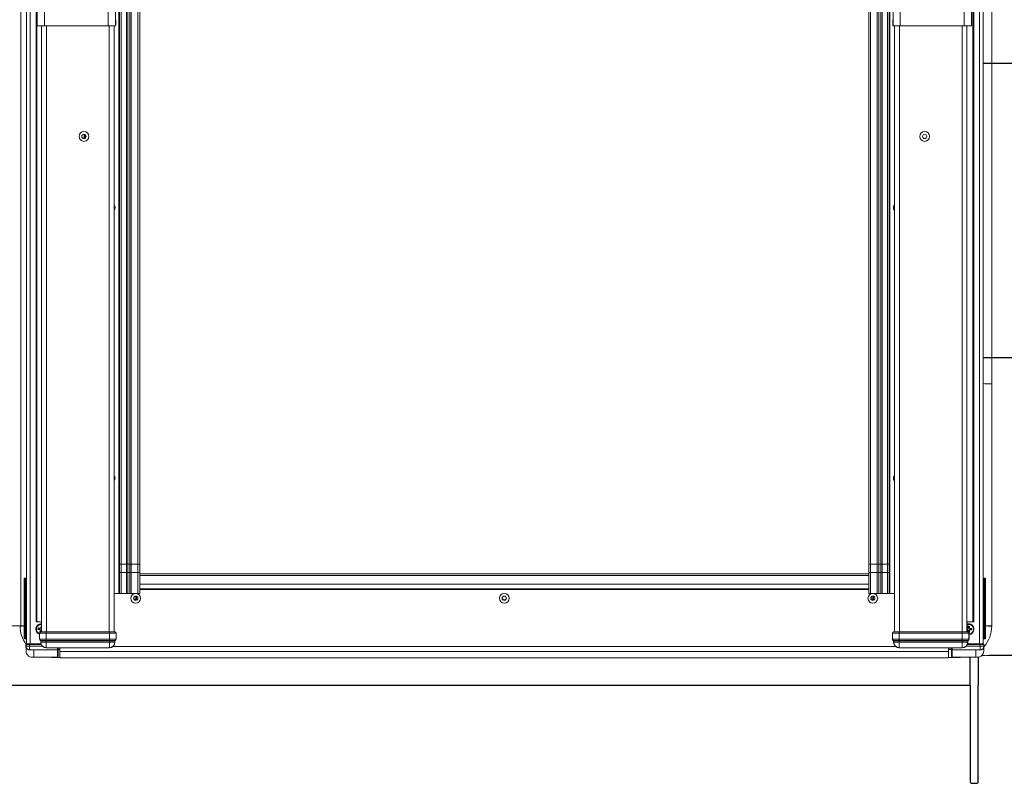
# Model space of a CAD drawing. Units: millimetres. Extents: x -23272466 to 44913, y -22484634 to 188.
# Drawn here: x -23271714 to -23271389, y -22482836 to -22482584 of the extents above; entities that cross this region are included whole.
import ezdxf

# ---------------------------------------------------------------- set-up
doc = ezdxf.new("R2010")
doc.units = ezdxf.units.MM
doc.linetypes.add('HIDDEN', pattern=[0.375, 0.25, -0.125])
doc.layers.get('0').update_dxf_attribs({"lineweight": 20})
doc.layers.add('KEYLITE INDICATIVE VIEW FLASHING OUTLINE', color=7, linetype='Continuous')
doc.layers.add('KEYLITE INDICATIVE VIEW HIDDEN FLASHING', color=254, linetype='HIDDEN', lineweight=15)

msp = doc.modelspace()

# ---------------------------------------------------------------- linework, layer by layer
at = {"linetype": 'Continuous', "lineweight": 20}
for p, q in [((-23271399.049, -22482782.575), (-23271399.049, -22482446.575)), ((-23271711.529, -22482453.058), (-23271711.529, -22482789.775)), ((-23271710.329, -22482455.575), (-23271710.329, -22482789.775)), ((-23271708.409, -22482455.887), (-23271708.409, -22482782.575)), ((-23271399.318, -22482455.809), (-23271399.318, -22482782.575)), ((-23271397.129, -22482455.575), (-23271397.129, -22482789.775)), ((-23271713.409, -22482458.514), (-23271713.409, -22482783.9)), ((-23271708.141, -22482782.575), (-23271708.141, -22482456.68)), ((-23271708.073, -22482585.975), (-23271708.073, -22482456.802)), ((-23271705.673, -22482585.975), (-23271705.673, -22482457.975)), ((-23271684.586, -22482585.975), (-23271684.586, -22482457.975)), ((-23271682.186, -22482585.975), (-23271682.186, -22482457.975)), ((-23271681.129, -22482457.975), (-23271681.129, -22482773.174)), ((-23271680.929, -22482457.975), (-23271680.929, -22482763.574)), ((-23271680.329, -22482457.975), (-23271680.329, -22482763.574)), ((-23271678.609, -22482457.975), (-23271678.609, -22482763.574)), ((-23271678.129, -22482457.975), (-23271678.129, -22482763.574)), ((-23271677.489, -22482457.975), (-23271677.489, -22482763.574)), ((-23271677.009, -22482457.975), (-23271677.009, -22482763.574)), ((-23271674.809, -22482457.975), (-23271674.809, -22482763.574)), ((-23271674.209, -22482763.574), (-23271674.209, -22482457.975)), ((-23271433.649, -22482457.975), (-23271433.649, -22482763.574)), ((-23271433.049, -22482457.975), (-23271433.049, -22482763.574)), ((-23271430.849, -22482457.975), (-23271430.849, -22482763.574)), ((-23271430.369, -22482457.975), (-23271430.369, -22482763.574)), ((-23271429.729, -22482457.975), (-23271429.729, -22482763.574)), ((-23271429.249, -22482457.975), (-23271429.249, -22482763.574)), ((-23271427.529, -22482457.975), (-23271427.529, -22482763.574)), ((-23271426.929, -22482457.975), (-23271426.929, -22482763.574)), ((-23271426.729, -22482457.975), (-23271426.729, -22482773.174)), ((-23271425.673, -22482585.975), (-23271425.673, -22482457.975)), ((-23271423.273, -22482585.975), (-23271423.273, -22482457.975)), ((-23271402.186, -22482585.975), (-23271402.186, -22482457.975)), ((-23271399.786, -22482585.975), (-23271399.786, -22482456.802)), ((-23271395.929, -22482458.578), (-23271395.929, -22482789.775)), ((-23271393.109, -22482704.06), (-23271393.109, -22482458.456)), ((-23271708.073, -22482585.975), (-23271708.077, -22482585.975)), ((-23271705.673, -22482585.975), (-23271708.073, -22482585.975)), ((-23271706.574, -22482785.874), (-23271706.574, -22482585.975)), ((-23271705.673, -22482585.975), (-23271684.586, -22482585.975)), ((-23271704.975, -22482785.874), (-23271704.975, -22482585.975)), ((-23271682.186, -22482585.975), (-23271684.586, -22482585.975)), ((-23271684.284, -22482785.874), (-23271684.284, -22482585.975)), ((-23271682.684, -22482785.874), (-23271682.684, -22482585.975)), ((-23271682.629, -22482785.874), (-23271682.629, -22482585.975)), ((-23271682.164, -22482585.975), (-23271682.186, -22482585.975)), ((-23271425.694, -22482585.975), (-23271425.673, -22482585.975)), ((-23271425.673, -22482585.975), (-23271423.273, -22482585.975)), ((-23271425.229, -22482785.874), (-23271425.229, -22482585.975)), ((-23271425.174, -22482785.874), (-23271425.174, -22482585.975)), ((-23271423.575, -22482785.874), (-23271423.575, -22482585.975)), ((-23271402.186, -22482585.975), (-23271423.273, -22482585.975)), ((-23271402.884, -22482785.874), (-23271402.884, -22482585.975)), ((-23271402.186, -22482585.975), (-23271399.786, -22482585.975)), ((-23271401.284, -22482785.874), (-23271401.284, -22482585.975)), ((-23271399.786, -22482585.975), (-23271399.784, -22482585.975)), ((-23271692.498, -22482621.786), (-23271692.495, -22482623.161)), ((-23271692.218, -22482621.908), (-23271692.215, -22482623.038)), ((-23271393.109, -22482783.849), (-23271393.109, -22482704.06)), ((-23271680.929, -22482766.322), (-23271680.929, -22482763.574)), ((-23271680.329, -22482763.574), (-23271680.929, -22482763.574)), ((-23271680.329, -22482766.271), (-23271680.329, -22482763.574)), ((-23271678.609, -22482763.574), (-23271680.329, -22482763.574)), ((-23271678.609, -22482766.271), (-23271678.609, -22482763.574)), ((-23271678.129, -22482763.574), (-23271678.609, -22482763.574)), ((-23271678.129, -22482766.292), (-23271678.129, -22482763.574)), ((-23271677.489, -22482763.574), (-23271678.129, -22482763.574)), ((-23271677.489, -22482766.292), (-23271677.489, -22482763.574)), ((-23271677.009, -22482763.574), (-23271677.489, -22482763.574)), ((-23271677.009, -22482766.271), (-23271677.009, -22482763.574)), ((-23271674.809, -22482763.574), (-23271677.009, -22482763.574)), ((-23271674.809, -22482766.271), (-23271674.809, -22482763.574)), ((-23271674.209, -22482763.574), (-23271674.809, -22482763.574)), ((-23271674.209, -22482766.322), (-23271674.209, -22482763.574)), ((-23271433.649, -22482763.574), (-23271433.649, -22482766.322)), ((-23271433.649, -22482763.574), (-23271433.049, -22482763.574)), ((-23271433.049, -22482766.271), (-23271433.049, -22482763.574)), ((-23271433.049, -22482763.574), (-23271430.849, -22482763.574)), ((-23271430.849, -22482766.271), (-23271430.849, -22482763.574)), ((-23271430.849, -22482763.574), (-23271430.369, -22482763.574)), ((-23271430.369, -22482766.292), (-23271430.369, -22482763.574)), ((-23271430.369, -22482763.574), (-23271429.729, -22482763.574)), ((-23271429.729, -22482766.292), (-23271429.729, -22482763.574)), ((-23271429.729, -22482763.574), (-23271429.249, -22482763.574)), ((-23271429.249, -22482766.271), (-23271429.249, -22482763.574)), ((-23271429.249, -22482763.574), (-23271427.529, -22482763.574)), ((-23271427.529, -22482766.271), (-23271427.529, -22482763.574)), ((-23271427.529, -22482763.574), (-23271426.929, -22482763.574)), ((-23271426.929, -22482766.322), (-23271426.929, -22482763.574)), ((-23271712.329, -22482768.375), (-23271712.329, -22482787.975)), ((-23271712.129, -22482768.375), (-23271712.329, -22482768.375)), ((-23271712.129, -22482768.175), (-23271712.129, -22482768.375)), ((-23271711.929, -22482768.175), (-23271712.129, -22482768.175)), ((-23271712.129, -22482787.975), (-23271712.129, -22482768.375)), ((-23271712.129, -22482768.375), (-23271711.929, -22482768.375)), ((-23271711.929, -22482768.175), (-23271711.929, -22482768.375)), ((-23271711.929, -22482768.175), (-23271711.529, -22482768.175)), ((-23271711.929, -22482768.375), (-23271711.929, -22482787.975)), ((-23271711.729, -22482768.375), (-23271711.929, -22482768.375)), ((-23271711.729, -22482787.975), (-23271711.729, -22482768.375)), ((-23271711.529, -22482768.375), (-23271711.729, -22482768.375)), ((-23271680.929, -22482766.322), (-23271680.929, -22482773.174)), ((-23271680.329, -22482766.271), (-23271680.329, -22482773.174)), ((-23271678.609, -22482766.271), (-23271680.329, -22482766.271)), ((-23271678.609, -22482766.271), (-23271678.609, -22482773.174)), ((-23271678.129, -22482766.292), (-23271678.129, -22482773.174)), ((-23271677.489, -22482766.292), (-23271677.489, -22482773.174)), ((-23271677.009, -22482766.271), (-23271677.009, -22482773.174)), ((-23271674.809, -22482766.271), (-23271677.009, -22482766.271)), ((-23271674.809, -22482766.271), (-23271674.809, -22482773.174)), ((-23271674.209, -22482773.174), (-23271674.209, -22482766.322)), ((-23271433.649, -22482766.725), (-23271674.209, -22482766.725)), ((-23271433.649, -22482767.273), (-23271674.209, -22482767.273)), ((-23271433.649, -22482766.322), (-23271433.649, -22482773.174)), ((-23271433.049, -22482766.271), (-23271433.049, -22482773.174)), ((-23271433.049, -22482766.271), (-23271430.849, -22482766.271)), ((-23271430.849, -22482766.271), (-23271430.849, -22482773.174)), ((-23271430.369, -22482766.292), (-23271430.369, -22482773.174)), ((-23271429.729, -22482766.292), (-23271429.729, -22482773.174)), ((-23271429.249, -22482766.271), (-23271429.249, -22482773.174)), ((-23271429.249, -22482766.271), (-23271427.529, -22482766.271)), ((-23271427.529, -22482766.271), (-23271427.529, -22482773.174)), ((-23271426.929, -22482766.322), (-23271426.929, -22482773.174)), ((-23271395.529, -22482768.175), (-23271395.929, -22482768.175)), ((-23271395.929, -22482768.375), (-23271395.729, -22482768.375)), ((-23271395.729, -22482787.975), (-23271395.729, -22482768.375)), ((-23271395.729, -22482768.375), (-23271395.529, -22482768.375)), ((-23271395.529, -22482768.175), (-23271395.329, -22482768.175)), ((-23271395.529, -22482768.175), (-23271395.529, -22482768.375)), ((-23271395.529, -22482768.375), (-23271395.529, -22482787.975)), ((-23271395.329, -22482768.375), (-23271395.529, -22482768.375)), ((-23271395.329, -22482768.175), (-23271395.329, -22482768.375)), ((-23271395.329, -22482787.975), (-23271395.329, -22482768.375)), ((-23271395.329, -22482768.375), (-23271395.129, -22482768.375)), ((-23271395.129, -22482768.375), (-23271395.129, -22482787.975)), ((-23271433.649, -22482770.094), (-23271674.209, -22482770.094)), ((-23271433.649, -22482771.694), (-23271674.209, -22482771.694)), ((-23271681.129, -22482773.174), (-23271682.629, -22482773.174)), ((-23271680.929, -22482773.174), (-23271681.129, -22482773.174)), ((-23271680.875, -22482771.922), (-23271680.929, -22482771.844)), ((-23271680.329, -22482773.174), (-23271678.609, -22482773.174)), ((-23271677.009, -22482773.174), (-23271674.809, -22482773.174)), ((-23271675.729, -22482775.174), (-23271675.729, -22482774.103)), ((-23271675.309, -22482775.174), (-23271675.309, -22482774.109)), ((-23271433.649, -22482771.894), (-23271674.209, -22482771.894)), ((-23271430.849, -22482773.174), (-23271433.049, -22482773.174)), ((-23271432.549, -22482775.174), (-23271432.549, -22482774.109)), ((-23271432.129, -22482775.174), (-23271432.129, -22482774.103)), ((-23271427.529, -22482773.174), (-23271429.249, -22482773.174)), ((-23271426.983, -22482771.922), (-23271426.929, -22482771.844)), ((-23271426.929, -22482773.174), (-23271426.729, -22482773.174)), ((-23271426.729, -22482773.174), (-23271425.229, -22482773.174)), ((-23271675.729, -22482775.174), (-23271676.104, -22482775.174)), ((-23271675.309, -22482775.174), (-23271675.729, -22482775.174)), ((-23271674.955, -22482775.174), (-23271675.309, -22482775.174)), ((-23271432.549, -22482775.174), (-23271432.904, -22482775.174)), ((-23271432.129, -22482775.174), (-23271432.549, -22482775.174)), ((-23271431.755, -22482775.174), (-23271432.129, -22482775.174)), ((-23271724.85, -22482783.9), (-23271713.409, -22482783.9)), ((-23271724.309, -22482783.903), (-23271713.409, -22482783.903)), ((-23271713.669, -22482783.927), (-23271713.669, -22482783.903)), ((-23271713.409, -22482783.903), (-23271713.409, -22482783.9)), ((-23271708.141, -22482782.575), (-23271708.409, -22482782.575)), ((-23271706.586, -22482782.575), (-23271708.141, -22482782.575)), ((-23271707.708, -22482784.549), (-23271707.796, -22482785.021)), ((-23271707.12, -22482784.658), (-23271707.708, -22482784.549)), ((-23271707.708, -22482784.549), (-23271707.371, -22482784.725)), ((-23271707.418, -22482784.977), (-23271707.371, -22482784.725)), ((-23271707.371, -22482784.725), (-23271707.03, -22482784.789)), ((-23271707.12, -22482784.658), (-23271706.884, -22482784.493)), ((-23271707.03, -22482784.789), (-23271707.12, -22482784.658)), ((-23271706.794, -22482784.624), (-23271707.03, -22482784.789)), ((-23271706.775, -22482783.909), (-23271706.884, -22482784.493)), ((-23271706.884, -22482784.493), (-23271706.794, -22482784.624)), ((-23271706.794, -22482784.624), (-23271706.728, -22482784.269)), ((-23271706.629, -22482783.936), (-23271706.775, -22482783.909)), ((-23271706.775, -22482783.909), (-23271706.728, -22482784.269)), ((-23271706.728, -22482784.269), (-23271706.629, -22482784.287)), ((-23271706.629, -22482785.874), (-23271706.629, -22482782.575)), ((-23271401.27, -22482782.575), (-23271399.318, -22482782.575)), ((-23271401.229, -22482785.874), (-23271401.229, -22482782.575)), ((-23271401.171, -22482784.735), (-23271400.969, -22482784.529)), ((-23271401.059, -22482784.847), (-23271401.171, -22482784.735)), ((-23271400.857, -22482784.641), (-23271401.059, -22482784.847)), ((-23271400.969, -22482783.935), (-23271400.969, -22482784.529)), ((-23271400.969, -22482783.935), (-23271400.857, -22482784.299)), ((-23271400.489, -22482783.935), (-23271400.969, -22482783.935)), ((-23271400.969, -22482784.529), (-23271400.857, -22482784.641)), ((-23271400.857, -22482784.641), (-23271400.857, -22482784.299)), ((-23271400.857, -22482784.299), (-23271400.601, -22482784.299)), ((-23271400.489, -22482783.935), (-23271400.601, -22482784.299)), ((-23271400.601, -22482784.299), (-23271400.601, -22482784.645)), ((-23271400.601, -22482784.645), (-23271400.489, -22482784.533)), ((-23271400.395, -22482784.847), (-23271400.601, -22482784.645)), ((-23271400.489, -22482784.533), (-23271400.489, -22482783.935)), ((-23271400.489, -22482784.533), (-23271400.283, -22482784.735)), ((-23271400.283, -22482784.735), (-23271400.395, -22482784.847)), ((-23271399.689, -22482784.735), (-23271400.283, -22482784.735)), ((-23271399.689, -22482784.735), (-23271400.035, -22482784.847)), ((-23271399.689, -22482785.215), (-23271399.689, -22482784.735)), ((-23271399.318, -22482782.575), (-23271399.049, -22482782.575)), ((-23271393.109, -22482783.869), (-23271393.109, -22482783.927)), ((-23271712.329, -22482787.975), (-23271712.129, -22482787.975)), ((-23271711.929, -22482787.975), (-23271712.129, -22482787.975)), ((-23271712.129, -22482787.975), (-23271712.129, -22482788.175)), ((-23271711.929, -22482787.975), (-23271711.929, -22482788.175)), ((-23271711.929, -22482787.975), (-23271711.729, -22482787.975)), ((-23271711.729, -22482787.975), (-23271711.529, -22482787.975)), ((-23271707.796, -22482785.021), (-23271707.418, -22482784.977)), ((-23271707.796, -22482785.021), (-23271707.212, -22482785.129)), ((-23271707.081, -22482785.04), (-23271707.418, -22482784.977)), ((-23271707.281, -22482786.274), (-23271707.281, -22482788.274)), ((-23271707.229, -22482786.274), (-23271707.281, -22482786.274)), ((-23271705.029, -22482786.274), (-23271707.229, -22482786.274)), ((-23271707.229, -22482786.274), (-23271707.229, -22482788.274)), ((-23271707.212, -22482785.129), (-23271707.081, -22482785.04)), ((-23271707.046, -22482785.366), (-23271707.212, -22482785.129)), ((-23271707.046, -22482785.366), (-23271707.156, -22482785.954)), ((-23271707.156, -22482785.954), (-23271706.982, -22482785.635)), ((-23271707.081, -22482785.04), (-23271706.916, -22482785.276)), ((-23271706.916, -22482785.276), (-23271707.046, -22482785.366)), ((-23271706.982, -22482785.635), (-23271706.916, -22482785.276)), ((-23271706.731, -22482785.682), (-23271706.982, -22482785.635)), ((-23271706.881, -22482785.874), (-23271706.829, -22482785.874)), ((-23271706.829, -22482785.874), (-23271705.029, -22482785.874)), ((-23271706.665, -22482785.327), (-23271706.731, -22482785.682)), ((-23271706.706, -22482785.874), (-23271706.731, -22482785.682)), ((-23271706.665, -22482785.327), (-23271706.629, -22482785.302)), ((-23271706.629, -22482785.379), (-23271706.665, -22482785.327)), ((-23271706.657, -22482785.897), (-23271706.629, -22482785.749)), ((-23271705.029, -22482786.274), (-23271705.029, -22482785.874)), ((-23271705.029, -22482785.874), (-23271684.229, -22482785.874)), ((-23271705.029, -22482786.274), (-23271705.029, -22482788.274)), ((-23271684.229, -22482786.274), (-23271705.029, -22482786.274)), ((-23271684.229, -22482786.274), (-23271684.229, -22482785.874)), ((-23271684.229, -22482785.874), (-23271682.43, -22482785.874)), ((-23271682.03, -22482786.274), (-23271684.229, -22482786.274)), ((-23271684.229, -22482786.274), (-23271684.229, -22482788.274)), ((-23271682.43, -22482785.874), (-23271682.378, -22482785.874)), ((-23271682.03, -22482786.274), (-23271682.03, -22482788.274)), ((-23271681.978, -22482786.274), (-23271682.03, -22482786.274)), ((-23271681.978, -22482788.274), (-23271681.978, -22482786.274)), ((-23271425.829, -22482786.274), (-23271425.881, -22482786.274)), ((-23271425.881, -22482786.274), (-23271425.881, -22482788.274)), ((-23271423.629, -22482786.274), (-23271425.829, -22482786.274)), ((-23271425.829, -22482786.274), (-23271425.829, -22482788.274)), ((-23271425.481, -22482785.874), (-23271425.429, -22482785.874)), ((-23271425.429, -22482785.874), (-23271423.629, -22482785.874)), ((-23271423.629, -22482786.274), (-23271423.629, -22482785.874)), ((-23271423.629, -22482785.874), (-23271402.829, -22482785.874)), ((-23271402.829, -22482786.274), (-23271423.629, -22482786.274)), ((-23271423.629, -22482786.274), (-23271423.629, -22482788.274)), ((-23271402.829, -22482786.274), (-23271402.829, -22482785.874)), ((-23271402.829, -22482785.874), (-23271401.03, -22482785.874)), ((-23271400.63, -22482786.274), (-23271402.829, -22482786.274)), ((-23271402.829, -22482786.274), (-23271402.829, -22482788.274)), ((-23271401.229, -22482784.847), (-23271401.059, -22482784.847)), ((-23271401.063, -22482785.103), (-23271401.229, -22482785.103)), ((-23271401.175, -22482785.215), (-23271401.063, -22482785.103)), ((-23271400.969, -22482785.417), (-23271401.175, -22482785.215)), ((-23271401.063, -22482785.103), (-23271400.857, -22482785.305)), ((-23271401.03, -22482785.874), (-23271400.978, -22482785.874)), ((-23271400.857, -22482785.305), (-23271400.969, -22482785.417)), ((-23271400.969, -22482785.417), (-23271400.969, -22482785.874)), ((-23271400.927, -22482785.877), (-23271400.857, -22482785.651)), ((-23271400.857, -22482785.651), (-23271400.857, -22482785.305)), ((-23271400.601, -22482785.651), (-23271400.857, -22482785.651)), ((-23271400.69, -22482786.015), (-23271400.489, -22482786.015)), ((-23271400.63, -22482786.274), (-23271400.63, -22482788.274)), ((-23271400.578, -22482786.274), (-23271400.63, -22482786.274)), ((-23271400.601, -22482785.309), (-23271400.399, -22482785.103)), ((-23271400.489, -22482785.421), (-23271400.601, -22482785.309)), ((-23271400.601, -22482785.309), (-23271400.601, -22482785.651)), ((-23271400.489, -22482786.015), (-23271400.601, -22482785.651)), ((-23271400.578, -22482788.274), (-23271400.578, -22482786.274)), ((-23271400.287, -22482785.215), (-23271400.489, -22482785.421)), ((-23271400.489, -22482786.015), (-23271400.489, -22482785.421)), ((-23271400.399, -22482785.103), (-23271400.287, -22482785.215)), ((-23271400.035, -22482785.103), (-23271400.399, -22482785.103)), ((-23271400.395, -22482784.847), (-23271400.035, -22482784.847)), ((-23271400.287, -22482785.215), (-23271399.689, -22482785.215)), ((-23271400.035, -22482784.847), (-23271400.035, -22482785.103)), ((-23271399.689, -22482785.215), (-23271400.035, -22482785.103)), ((-23271395.729, -22482787.975), (-23271395.929, -22482787.975)), ((-23271395.529, -22482787.975), (-23271395.729, -22482787.975)), ((-23271395.529, -22482787.975), (-23271395.329, -22482787.975)), ((-23271395.529, -22482787.975), (-23271395.529, -22482788.175)), ((-23271395.329, -22482787.975), (-23271395.329, -22482788.175)), ((-23271395.129, -22482787.975), (-23271395.329, -22482787.975)), ((-23271712.129, -22482788.175), (-23271711.929, -22482788.175)), ((-23271711.529, -22482788.175), (-23271711.929, -22482788.175)), ((-23271711.735, -22482789.969), (-23271711.729, -22482789.975)), ((-23271711.731, -22482790.577), (-23271711.731, -22482790.578)), ((-23271711.729, -22482789.975), (-23271710.529, -22482789.975)), ((-23271711.729, -22482789.975), (-23271711.729, -22482790.575)), ((-23271711.729, -22482790.575), (-23271710.529, -22482790.575)), ((-23271711.558, -22482789.777), (-23271711.531, -22482789.775)), ((-23271710.949, -22482789.775), (-23271711.529, -22482789.775)), ((-23271710.329, -22482789.775), (-23271710.929, -22482789.775)), ((-23271710.529, -22482789.775), (-23271710.529, -22482789.975)), ((-23271710.529, -22482790.575), (-23271710.529, -22482789.975)), ((-23271710.529, -22482789.975), (-23271706.742, -22482789.975)), ((-23271710.529, -22482790.575), (-23271710.529, -22482791.775)), ((-23271706.346, -22482790.575), (-23271710.529, -22482790.575)), ((-23271706.811, -22482789.775), (-23271710.329, -22482789.775)), ((-23271707.281, -22482788.274), (-23271707.229, -22482788.274)), ((-23271707.229, -22482788.274), (-23271705.029, -22482788.274)), ((-23271707.014, -22482788.651), (-23271706.962, -22482788.651)), ((-23271706.962, -22482788.651), (-23271705.029, -22482788.651)), ((-23271706.829, -22482788.839), (-23271706.88, -22482788.839)), ((-23271706.88, -22482788.839), (-23271706.88, -22482789.274)), ((-23271706.829, -22482789.274), (-23271706.88, -22482789.274)), ((-23271705.029, -22482788.839), (-23271706.829, -22482788.839)), ((-23271706.829, -22482789.274), (-23271706.829, -22482788.839)), ((-23271705.029, -22482789.274), (-23271706.829, -22482789.274)), ((-23271705.029, -22482788.274), (-23271684.229, -22482788.274)), ((-23271705.029, -22482788.274), (-23271705.029, -22482788.651)), ((-23271705.029, -22482788.651), (-23271684.229, -22482788.651)), ((-23271705.029, -22482788.651), (-23271705.029, -22482788.839)), ((-23271684.229, -22482788.839), (-23271705.029, -22482788.839)), ((-23271705.029, -22482789.274), (-23271705.029, -22482788.839)), ((-23271684.229, -22482789.274), (-23271705.029, -22482789.274)), ((-23271705.029, -22482791.074), (-23271684.229, -22482791.074)), ((-23271705.029, -22482791.074), (-23271705.029, -22482791.125)), ((-23271705.029, -22482791.125), (-23271684.229, -22482791.125)), ((-23271701.329, -22482791.125), (-23271701.329, -22482791.775)), ((-23271701.129, -22482791.575), (-23271701.129, -22482791.125)), ((-23271700.529, -22482791.154), (-23271701.129, -22482791.154)), ((-23271701.129, -22482791.155), (-23271700.529, -22482791.155)), ((-23271700.529, -22482791.155), (-23271700.529, -22482792.294)), ((-23271684.229, -22482788.274), (-23271684.229, -22482788.651)), ((-23271684.229, -22482788.274), (-23271682.03, -22482788.274)), ((-23271684.229, -22482788.651), (-23271682.296, -22482788.651)), ((-23271684.229, -22482788.651), (-23271684.229, -22482788.839)), ((-23271682.43, -22482788.839), (-23271684.229, -22482788.839)), ((-23271684.229, -22482789.274), (-23271684.229, -22482788.839)), ((-23271682.43, -22482789.274), (-23271684.229, -22482789.274)), ((-23271684.229, -22482791.074), (-23271684.229, -22482791.125)), ((-23271424.817, -22482790.694), (-23271683.042, -22482790.694)), ((-23271682.43, -22482789.274), (-23271682.43, -22482788.839)), ((-23271682.378, -22482788.839), (-23271682.43, -22482788.839)), ((-23271682.378, -22482789.274), (-23271682.43, -22482789.274)), ((-23271682.378, -22482789.274), (-23271682.378, -22482788.839)), ((-23271682.296, -22482788.651), (-23271682.245, -22482788.651)), ((-23271682.03, -22482788.274), (-23271681.978, -22482788.274)), ((-23271425.881, -22482788.274), (-23271425.829, -22482788.274)), ((-23271425.829, -22482788.274), (-23271423.629, -22482788.274)), ((-23271425.614, -22482788.651), (-23271425.562, -22482788.651)), ((-23271425.562, -22482788.651), (-23271423.629, -22482788.651)), ((-23271425.429, -22482788.839), (-23271425.48, -22482788.839)), ((-23271425.48, -22482788.839), (-23271425.48, -22482789.274)), ((-23271425.429, -22482789.274), (-23271425.48, -22482789.274)), ((-23271423.629, -22482788.839), (-23271425.429, -22482788.839)), ((-23271425.429, -22482789.274), (-23271425.429, -22482788.839)), ((-23271423.629, -22482789.274), (-23271425.429, -22482789.274)), ((-23271423.629, -22482788.274), (-23271402.829, -22482788.274)), ((-23271423.629, -22482788.274), (-23271423.629, -22482788.651)), ((-23271423.629, -22482788.651), (-23271402.829, -22482788.651)), ((-23271423.629, -22482788.651), (-23271423.629, -22482788.839)), ((-23271402.829, -22482788.839), (-23271423.629, -22482788.839)), ((-23271423.629, -22482789.274), (-23271423.629, -22482788.839)), ((-23271402.829, -22482789.274), (-23271423.629, -22482789.274)), ((-23271423.629, -22482791.074), (-23271402.829, -22482791.074)), ((-23271423.629, -22482791.074), (-23271423.629, -22482791.125)), ((-23271423.629, -22482791.125), (-23271402.829, -22482791.125)), ((-23271407.329, -22482791.154), (-23271406.329, -22482791.154)), ((-23271407.329, -22482791.155), (-23271406.329, -22482791.155)), ((-23271407.329, -22482792.294), (-23271407.329, -22482791.155)), ((-23271406.329, -22482791.575), (-23271406.329, -22482791.125)), ((-23271406.129, -22482791.125), (-23271406.129, -22482791.775)), ((-23271402.829, -22482788.274), (-23271400.63, -22482788.274)), ((-23271402.829, -22482788.274), (-23271402.829, -22482788.651)), ((-23271402.829, -22482788.651), (-23271400.896, -22482788.651)), ((-23271402.829, -22482788.651), (-23271402.829, -22482788.839)), ((-23271401.03, -22482788.839), (-23271402.829, -22482788.839)), ((-23271402.829, -22482789.274), (-23271402.829, -22482788.839)), ((-23271401.03, -22482789.274), (-23271402.829, -22482789.274)), ((-23271402.829, -22482791.074), (-23271402.829, -22482791.125)), ((-23271401.513, -22482790.575), (-23271396.929, -22482790.575)), ((-23271396.929, -22482789.975), (-23271401.116, -22482789.975)), ((-23271401.047, -22482789.775), (-23271397.129, -22482789.775)), ((-23271401.03, -22482789.274), (-23271401.03, -22482788.839)), ((-23271400.978, -22482788.839), (-23271401.03, -22482788.839)), ((-23271400.978, -22482789.274), (-23271401.03, -22482789.274)), ((-23271400.978, -22482789.274), (-23271400.978, -22482788.839)), ((-23271400.896, -22482788.651), (-23271400.845, -22482788.651)), ((-23271400.63, -22482788.274), (-23271400.578, -22482788.274)), ((-23271397.129, -22482789.775), (-23271396.529, -22482789.775)), ((-23271396.929, -22482789.775), (-23271396.929, -22482789.975)), ((-23271396.929, -22482790.575), (-23271396.929, -22482789.975)), ((-23271395.729, -22482789.975), (-23271396.929, -22482789.975)), ((-23271396.929, -22482790.575), (-23271396.929, -22482791.775)), ((-23271395.729, -22482790.575), (-23271396.929, -22482790.575)), ((-23271396.51, -22482789.775), (-23271395.929, -22482789.775)), ((-23271395.929, -22482788.175), (-23271395.529, -22482788.175)), ((-23271395.901, -22482789.777), (-23271395.927, -22482789.775)), ((-23271395.723, -22482789.969), (-23271395.729, -22482789.975)), ((-23271395.729, -22482789.975), (-23271395.729, -22482790.575)), ((-23271395.728, -22482790.577), (-23271395.728, -22482790.578)), ((-23271395.329, -22482788.175), (-23271395.529, -22482788.175)), ((-23271711.706, -22482792.258), (-23271711.704, -22482792.258)), ((-23271711.704, -22482792.258), (-23271711.705, -22482792.226)), ((-23271710.529, -22482791.775), (-23271701.329, -22482791.775)), ((-23271710.522, -22482791.816), (-23271709.129, -22482791.823)), ((-23271709.133, -22482794.208), (-23271701.329, -22482794.208)), ((-23271709.129, -22482791.823), (-23271701.329, -22482791.823)), ((-23271709.129, -22482794.196), (-23271709.129, -22482791.823)), ((-23271701.329, -22482794.196), (-23271709.129, -22482794.196)), ((-23271703.269, -22482794.288), (-23271703.269, -22482794.208)), ((-23271700.529, -22482794.288), (-23271703.269, -22482794.288)), ((-23271701.329, -22482791.775), (-23271701.329, -22482791.823)), ((-23271701.329, -22482791.823), (-23271701.329, -22482794.196)), ((-23271701.329, -22482794.208), (-23271701.329, -22482794.196)), ((-23271701.129, -22482791.552), (-23271700.529, -22482791.552)), ((-23271701.129, -22482791.636), (-23271701.129, -22482791.575)), ((-23271701.129, -22482791.617), (-23271700.529, -22482791.617)), ((-23271701.129, -22482794.008), (-23271701.129, -22482791.636)), ((-23271407.329, -22482792.294), (-23271700.529, -22482792.294)), ((-23271700.529, -22482792.294), (-23271700.529, -22482792.366)), ((-23271407.329, -22482792.366), (-23271700.529, -22482792.366)), ((-23271700.529, -22482792.366), (-23271700.529, -22482794.379)), ((-23271407.329, -22482794.379), (-23271700.529, -22482794.379)), ((-23271700.529, -22482794.379), (-23271700.529, -22482794.409)), ((-23271700.529, -22482794.409), (-23271407.329, -22482794.409)), ((-23271407.329, -22482791.552), (-23271406.329, -22482791.552)), ((-23271407.329, -22482791.617), (-23271406.329, -22482791.617)), ((-23271407.329, -22482792.366), (-23271407.329, -22482792.294)), ((-23271407.329, -22482794.379), (-23271407.329, -22482792.366)), ((-23271403.509, -22482794.288), (-23271407.329, -22482794.288)), ((-23271407.329, -22482794.409), (-23271407.329, -22482794.379)), ((-23271406.329, -22482791.636), (-23271406.329, -22482791.575)), ((-23271406.329, -22482794.008), (-23271406.329, -22482791.636)), ((-23271396.929, -22482791.775), (-23271406.129, -22482791.775)), ((-23271406.129, -22482791.775), (-23271406.129, -22482791.823)), ((-23271398.329, -22482791.823), (-23271406.129, -22482791.823)), ((-23271406.129, -22482791.823), (-23271406.129, -22482794.196)), ((-23271406.129, -22482794.196), (-23271398.329, -22482794.196)), ((-23271406.129, -22482794.208), (-23271406.129, -22482794.196)), ((-23271406.129, -22482794.208), (-23271398.325, -22482794.208)), ((-23271403.509, -22482794.288), (-23271403.509, -22482794.208)), ((-23271396.937, -22482791.816), (-23271398.329, -22482791.823)), ((-23271398.329, -22482794.196), (-23271398.329, -22482791.823)), ((-23271395.754, -22482792.258), (-23271395.754, -22482792.226)), ((-23271395.753, -22482792.258), (-23271395.754, -22482792.258))]:
    msp.add_line(p, q, dxfattribs=at)
at = {"linetype": 'Continuous', "lineweight": 20, "flags": 128}
for points in [[(-23271713.669, -22482783.927), (-23271712.889, -22482783.92), (-23271712.329, -22482783.907)], [(-23271713.409, -22482783.9), (-23271712.628, -22482783.899), (-23271712.329, -22482783.899)], [(-23271713.409, -22482783.903), (-23271712.574, -22482783.902), (-23271712.329, -22482783.901)], [(-23271711.565, -22482791.181), (-23271711.565, -22482791.182), (-23271711.565, -22482791.183), (-23271711.565, -22482791.184), (-23271711.566, -22482791.186), (-23271711.567, -22482791.188), (-23271711.569, -22482791.189), (-23271711.571, -22482791.192), (-23271711.573, -22482791.194)], [(-23271395.893, -22482791.181), (-23271395.894, -22482791.182), (-23271395.894, -22482791.183), (-23271395.893, -22482791.184), (-23271395.892, -22482791.186), (-23271395.891, -22482791.188), (-23271395.89, -22482791.189), (-23271395.888, -22482791.192), (-23271395.885, -22482791.194)], [(-23271703.269, -22482794.288), (-23271704.523, -22482794.212), (-23271704.554, -22482794.208)], [(-23271402.224, -22482794.208), (-23271402.256, -22482794.212), (-23271403.509, -22482794.288)]]:
    msp.add_lwpolyline(points, dxfattribs=at)
at = {"linetype": 'Continuous', "lineweight": 20}
for centre, radius in [((-23271692.629, -22482622.474), 1.617), ((-23271692.629, -22482622.474), 0.7), ((-23271415.229, -22482622.474), 1.617), ((-23271415.229, -22482622.474), 0.7), ((-23271675.529, -22482774.774), 1.6), ((-23271675.529, -22482774.774), 0.7), ((-23271553.929, -22482774.774), 1.6), ((-23271553.929, -22482774.774), 0.7), ((-23271432.329, -22482774.774), 1.6), ((-23271432.329, -22482774.774), 0.7)]:
    msp.add_circle(centre, radius, dxfattribs=at)
for centre, radius, start, end in [((-23271710.767, -22482584.476), 28.642, 356.99914, 1.00104), ((-23271397.06, -22482584.475), 28.674, 179.00115, 182.99867), ((-23271683.729, -22482645.974), 1.418, 320.85848, 39.14152), ((-23271424.129, -22482645.974), 1.418, 140.85848, 219.14152), ((-23271683.729, -22482735.174), 1.418, 320.85848, 39.14152), ((-23271424.129, -22482735.174), 1.418, 140.85848, 219.14152), ((-23271712.129, -22482768.375), 0.2, 90, 180), ((-23271711.929, -22482768.375), 0.2, 0, 90), ((-23271395.529, -22482768.375), 0.2, 90, 180), ((-23271395.329, -22482768.375), 0.2, 0, 90), ((-23271553.929, -22482774.574), 0.7, 188.65256, 351.86747), ((-23271703.334, -22482783.925), 10.335, 180.01174, 215.74427), ((-23271706.729, -22482784.975), 1.766, 86.75393, 180), ((-23271706.729, -22482784.975), 1.6, 86.41669, 249.84707), ((-23271400.729, -22482784.975), 1.766, 0, 106.44663), ((-23271400.729, -22482784.975), 1.6, 275.4241, 108.20994), ((-23271403.447, -22482783.925), 10.337, 318.6291, 359.98594), ((-23271393.173, -22482743.833), 40.094, 267.20386, 270.09162), ((-23271712.129, -22482787.975), 0.2, 180, 270), ((-23271711.929, -22482787.975), 0.2, 270, 0), ((-23271706.729, -22482784.975), 1.766, 180, 251.81184), ((-23271706.881, -22482786.274), 0.4, 90, 180), ((-23271706.829, -22482786.273), 0.4, 89.97471, 180.02871), ((-23271682.429, -22482786.273), 0.4, 359.97465, 90.02193), ((-23271682.378, -22482786.274), 0.4, 0, 90), ((-23271425.481, -22482786.274), 0.4, 90, 180), ((-23271425.429, -22482786.273), 0.4, 89.97615, 180.02854), ((-23271401.029, -22482786.273), 0.4, 359.97079, 90.02409), ((-23271400.978, -22482786.274), 0.4, 0, 90), ((-23271400.729, -22482784.975), 1.766, 274.91287, 0), ((-23271395.529, -22482787.975), 0.2, 180, 270), ((-23271395.329, -22482787.975), 0.2, 270, 0), ((-23271711.538, -22482789.975), 0.2, 104.22807, 178.45761), ((-23271711.731, -22482790.575), 0.00221, 285.83239, 344.16761), ((-23271711.529, -22482789.975), 0.2, 90, 180), ((-23271711.529, -22482789.975), 0.2, 90.01913, 179.95354), ((-23271710.529, -22482790.575), 1.2, 180, 270), ((-23271706.881, -22482788.274), 0.4, 180, 250.52878), ((-23271706.829, -22482788.274), 0.4, 180.02294, 250.50294), ((-23271707.029, -22482788.839), 0.2, 0.00453, 70.55351), ((-23271705.029, -22482789.274), 1.851, 180, 269.99168), ((-23271705.029, -22482789.274), 1.8, 180, 269.99168), ((-23271684.23, -22482789.274), 1.8, 270.00832, 0), ((-23271684.23, -22482789.274), 1.851, 270.00832, 0), ((-23271682.23, -22482788.839), 0.2, 109.44649, 179.99547), ((-23271682.43, -22482788.273), 0.4, 289.5029, 359.97122), ((-23271682.378, -22482788.274), 0.4, 289.47122, 0), ((-23271425.481, -22482788.274), 0.4, 180, 250.52878), ((-23271425.429, -22482788.274), 0.4, 180.02422, 250.50226), ((-23271425.629, -22482788.839), 0.2, 0.00448, 70.54873), ((-23271423.629, -22482789.274), 1.851, 180, 269.99168), ((-23271423.629, -22482789.274), 1.8, 180, 269.99168), ((-23271402.83, -22482789.274), 1.8, 270.00832, 0), ((-23271402.83, -22482789.274), 1.851, 270.00832, 0), ((-23271400.83, -22482788.839), 0.2, 109.44982, 179.99697), ((-23271401.03, -22482788.274), 0.4, 289.49779, 359.97633), ((-23271400.978, -22482788.274), 0.4, 289.47122, 0), ((-23271396.929, -22482790.575), 1.2, 270, 0), ((-23271395.929, -22482789.975), 0.2, 0, 90), ((-23271395.929, -22482789.975), 0.2, 0.045, 89.98062), ((-23271395.921, -22482789.975), 0.2, 1.8118, 75.77935), ((-23271395.727, -22482790.575), 0.00221, 195.7651, 254.45828), ((-23271711.215, -22482791.598), 0.0688, 326.54288, 354.92288), ((-23271710.616, -22482791.812), 0.0942, 357.83589, 23.17596), ((-23271701.329, -22482791.575), 0.2, 270, 0), ((-23271701.323, -22482791.629), 0.194, 268.28383, 358.13217), ((-23271701.329, -22482794.008), 0.2, 270, 0), ((-23271701.323, -22482794.002), 0.194, 268.25134, 358.16466), ((-23271406.129, -22482791.575), 0.2, 180, 270), ((-23271406.135, -22482791.629), 0.194, 181.86198, 271.71861), ((-23271406.129, -22482794.008), 0.2, 180, 270), ((-23271406.135, -22482794.002), 0.194, 181.82949, 271.7511), ((-23271396.843, -22482791.812), 0.0934, 156.73772, 182.28294), ((-23271396.244, -22482791.598), 0.0683, 184.97619, 213.55805)]:
    msp.add_arc(centre, radius, start, end, dxfattribs=at)
for centre, major_axis, ratio, start_param, end_param in [((-23271393.109, -22482703.789), (3.72, 0), 0.0729334, 3.8520487, 4.712389), ((-23271393.109, -22482783.577), (3.72, 0), 0.0729334, 4.1383706, 4.712389), ((-23271393.109, -22482783.577), (4, 0), 0.0729334, 4.183007, 4.712389), ((-23271707.081, -22482788.839), (0.2, 0), 0.9995432, 0, 1.2309594), ((-23271682.178, -22482788.839), (0.2, 0), 0.9995432, 1.9106332, 3.1415927), ((-23271425.681, -22482788.839), (0.2, 0), 0.9995432, 0, 1.2309594), ((-23271400.778, -22482788.839), (0.2, 0), 0.9995432, 1.9106332, 3.1415927)]:
    msp.add_ellipse(centre, major_axis=major_axis, ratio=ratio, start_param=start_param, end_param=end_param, dxfattribs=at)
for points, knots in [([(-23271680.329, -22482766.271), (-23271680.405, -22482766.272), (-23271680.561, -22482766.273), (-23271680.761, -22482766.285), (-23271680.871, -22482766.299), (-23271680.921, -22482766.312), (-23271680.926, -22482766.318), (-23271680.929, -22482766.322)], [0, 0, 0, 0, 0.2437867, 0.4996268, 0.7493843, 0.8541425, 1, 1, 1, 1]), ([(-23271678.129, -22482766.292), (-23271678.162, -22482766.288), (-23271678.225, -22482766.282), (-23271678.347, -22482766.276), (-23271678.477, -22482766.272), (-23271678.566, -22482766.271), (-23271678.609, -22482766.271)], [0, 0, 0, 0, 0.26316507, 0.51787941, 0.76363981, 1, 1, 1, 1]), ([(-23271677.489, -22482766.292), (-23271677.51, -22482766.294), (-23271677.551, -22482766.298), (-23271677.631, -22482766.302), (-23271677.717, -22482766.305), (-23271677.809, -22482766.306), (-23271677.901, -22482766.305), (-23271677.988, -22482766.302), (-23271678.067, -22482766.298), (-23271678.108, -22482766.294), (-23271678.129, -22482766.292)], [0, 0, 0, 0, 0.12881194, 0.24999976, 0.37602983, 0.50005259, 0.6240432, 0.75007327, 0.87130295, 1, 1, 1, 1]), ([(-23271677.009, -22482766.271), (-23271677.053, -22482766.271), (-23271677.142, -22482766.272), (-23271677.271, -22482766.276), (-23271677.393, -22482766.282), (-23271677.457, -22482766.288), (-23271677.489, -22482766.292)], [0, 0, 0, 0, 0.2364016, 0.4821605, 0.7368366, 1, 1, 1, 1]), ([(-23271674.21, -22482766.322), (-23271674.209, -22482766.322), (-23271674.204, -22482766.319), (-23271674.221, -22482766.312), (-23271674.267, -22482766.299), (-23271674.379, -22482766.285), (-23271674.578, -22482766.273), (-23271674.734, -22482766.272), (-23271674.809, -22482766.271)], [0, 0, 0, 0, 0.0025908, 0.1476518, 0.2526265, 0.5017019, 0.7568503, 1, 1, 1, 1]), ([(-23271433.649, -22482766.322), (-23271433.649, -22482766.322), (-23271433.654, -22482766.319), (-23271433.638, -22482766.312), (-23271433.592, -22482766.299), (-23271433.48, -22482766.285), (-23271433.28, -22482766.273), (-23271433.125, -22482766.272), (-23271433.049, -22482766.271)], [0, 0, 0, 0, 0.00259086, 0.14765309, 0.2526354, 0.50171071, 0.75686416, 1, 1, 1, 1]), ([(-23271430.849, -22482766.271), (-23271430.806, -22482766.271), (-23271430.717, -22482766.272), (-23271430.587, -22482766.276), (-23271430.465, -22482766.282), (-23271430.402, -22482766.288), (-23271430.369, -22482766.292)], [0, 0, 0, 0, 0.2363836, 0.482146, 0.7368441, 1, 1, 1, 1]), ([(-23271430.369, -22482766.292), (-23271430.348, -22482766.294), (-23271430.308, -22482766.298), (-23271430.228, -22482766.302), (-23271430.141, -22482766.305), (-23271430.049, -22482766.306), (-23271429.957, -22482766.305), (-23271429.871, -22482766.302), (-23271429.791, -22482766.298), (-23271429.75, -22482766.294), (-23271429.729, -22482766.292)], [0, 0, 0, 0, 0.1288136, 0.2500141, 0.3760316, 0.5000332, 0.6240348, 0.7500561, 0.8712984, 1, 1, 1, 1]), ([(-23271429.729, -22482766.292), (-23271429.697, -22482766.288), (-23271429.633, -22482766.282), (-23271429.511, -22482766.276), (-23271429.382, -22482766.272), (-23271429.293, -22482766.271), (-23271429.249, -22482766.271)], [0, 0, 0, 0, 0.2631546, 0.5178513, 0.7636176, 1, 1, 1, 1]), ([(-23271427.529, -22482766.271), (-23271427.453, -22482766.272), (-23271427.298, -22482766.273), (-23271427.097, -22482766.285), (-23271426.988, -22482766.299), (-23271426.938, -22482766.312), (-23271426.932, -22482766.318), (-23271426.929, -22482766.322)], [0, 0, 0, 0, 0.24378, 0.4996252, 0.7493841, 0.8541442, 1, 1, 1, 1]), ([(-23271680.929, -22482773.174), (-23271680.923, -22482773.174), (-23271680.91, -22482773.174), (-23271680.812, -22482773.174), (-23271680.666, -22482773.174), (-23271680.496, -22482773.174), (-23271680.38, -22482773.174), (-23271680.329, -22482773.174)], [0, 0, 0, 0, 0.2063313, 0.412494, 0.6219555, 0.8369609, 1, 1, 1, 1]), ([(-23271678.609, -22482773.174), (-23271678.562, -22482773.174), (-23271678.446, -22482773.174), (-23271678.27, -22482773.174), (-23271678.176, -22482773.174), (-23271678.129, -22482773.174)], [0, 0, 0, 0, 0.2597717, 0.6329335, 1, 1, 1, 1]), ([(-23271678.129, -22482773.174), (-23271678.098, -22482773.174), (-23271678.037, -22482773.174), (-23271677.909, -22482773.174), (-23271677.772, -22482773.174), (-23271677.636, -22482773.174), (-23271677.542, -22482773.174), (-23271677.501, -22482773.174), (-23271677.489, -22482773.174)], [0, 0, 0, 0, 0.18200372, 0.36394611, 0.5494242, 0.73779368, 0.92612949, 1, 1, 1, 1]), ([(-23271677.489, -22482773.174), (-23271677.457, -22482773.174), (-23271677.38, -22482773.174), (-23271677.214, -22482773.174), (-23271677.078, -22482773.174), (-23271677.009, -22482773.174)], [0, 0, 0, 0, 0.25981505, 0.62743663, 1, 1, 1, 1]), ([(-23271674.809, -22482773.174), (-23271674.74, -22482773.174), (-23271674.602, -22482773.174), (-23271674.417, -22482773.174), (-23271674.284, -22482773.174), (-23271674.213, -22482773.174), (-23271674.216, -22482773.174), (-23271674.217, -22482773.174)], [0, 0, 0, 0, 0.2239504, 0.4478936, 0.669169, 0.8818406, 1, 1, 1, 1]), ([(-23271433.049, -22482773.174), (-23271433.118, -22482773.174), (-23271433.257, -22482773.174), (-23271433.442, -22482773.174), (-23271433.575, -22482773.174), (-23271433.645, -22482773.174), (-23271433.642, -22482773.174), (-23271433.641, -22482773.174)], [0, 0, 0, 0, 0.2239536, 0.4478871, 0.6691726, 0.8818399, 1, 1, 1, 1]), ([(-23271430.369, -22482773.174), (-23271430.401, -22482773.174), (-23271430.478, -22482773.174), (-23271430.645, -22482773.174), (-23271430.781, -22482773.174), (-23271430.849, -22482773.174)], [0, 0, 0, 0, 0.2598152, 0.627447, 1, 1, 1, 1]), ([(-23271429.729, -22482773.174), (-23271429.76, -22482773.174), (-23271429.822, -22482773.174), (-23271429.95, -22482773.174), (-23271430.087, -22482773.174), (-23271430.222, -22482773.174), (-23271430.316, -22482773.174), (-23271430.358, -22482773.174), (-23271430.369, -22482773.174)], [0, 0, 0, 0, 0.18201998, 0.36394571, 0.54943013, 0.7377821, 0.9261329, 1, 1, 1, 1]), ([(-23271429.249, -22482773.174), (-23271429.297, -22482773.174), (-23271429.413, -22482773.174), (-23271429.588, -22482773.174), (-23271429.683, -22482773.174), (-23271429.729, -22482773.174)], [0, 0, 0, 0, 0.25978488, 0.63293013, 1, 1, 1, 1]), ([(-23271426.929, -22482773.174), (-23271426.936, -22482773.174), (-23271426.948, -22482773.174), (-23271427.047, -22482773.174), (-23271427.193, -22482773.174), (-23271427.362, -22482773.174), (-23271427.479, -22482773.174), (-23271427.529, -22482773.174)], [0, 0, 0, 0, 0.2063345, 0.4124924, 0.621965, 0.8369661, 1, 1, 1, 1]), ([(-23271711.736, -22482789.927), (-23271711.745, -22482790.118), (-23271711.762, -22482790.487), (-23271711.777, -22482790.992), (-23271711.713, -22482791.307), (-23271711.686, -22482791.427), (-23271711.684, -22482791.434), (-23271711.683, -22482791.437)], [0, 0, 0, 0, 0.2896601, 0.5599847, 0.7917907, 0.8993517, 1, 1, 1, 1]), ([(-23271711.729, -22482789.975), (-23271711.729, -22482790.046), (-23271711.73, -22482790.247), (-23271711.73, -22482790.448), (-23271711.731, -22482790.577)], [0, 0, 0, 0, 0.3559464, 1, 1, 1, 1]), ([(-23271711.705, -22482792.226), (-23271711.705, -22482792.226), (-23271711.705, -22482792.05), (-23271711.707, -22482791.627), (-23271711.7, -22482791.076), (-23271711.702, -22482790.8), (-23271711.703, -22482790.705)], [0, 0, 0, 0, 0.0001138, 0.3143505, 0.7645523, 1, 1, 1, 1]), ([(-23271711.558, -22482789.777), (-23271711.566, -22482789.778), (-23271711.576, -22482789.779), (-23271711.583, -22482789.781), (-23271711.588, -22482789.782), (-23271711.587, -22482789.781), (-23271711.587, -22482789.781)], [0, 0, 0, 0, 0.3403498, 0.3892606, 0.7293163, 1, 1, 1, 1]), ([(-23271711.573, -22482791.194), (-23271711.538, -22482791.251), (-23271711.433, -22482791.427), (-23271711.268, -22482791.552), (-23271711.158, -22482791.636)], [0, 0, 0, 0, 0.3286271, 1, 1, 1, 1]), ([(-23271705.029, -22482789.274), (-23271705.029, -22482789.507), (-23271705.029, -22482789.973), (-23271705.029, -22482790.564), (-23271705.029, -22482790.982), (-23271705.029, -22482791.043), (-23271705.029, -22482791.074)], [0, 0, 0, 0, 0.2499977, 0.4999963, 0.7500186, 1, 1, 1, 1]), ([(-23271684.23, -22482789.274), (-23271684.23, -22482789.507), (-23271684.229, -22482789.974), (-23271684.229, -22482790.564), (-23271684.229, -22482790.982), (-23271684.229, -22482791.043), (-23271684.229, -22482791.074)], [0, 0, 0, 0, 0.24997947, 0.50002716, 0.75000312, 1, 1, 1, 1]), ([(-23271423.629, -22482789.274), (-23271423.629, -22482789.507), (-23271423.629, -22482789.973), (-23271423.629, -22482790.564), (-23271423.629, -22482790.982), (-23271423.629, -22482791.043), (-23271423.629, -22482791.074)], [0, 0, 0, 0, 0.2499977, 0.4999963, 0.7500186, 1, 1, 1, 1]), ([(-23271402.83, -22482789.274), (-23271402.83, -22482789.507), (-23271402.829, -22482789.974), (-23271402.829, -22482790.564), (-23271402.829, -22482790.982), (-23271402.829, -22482791.043), (-23271402.829, -22482791.074)], [0, 0, 0, 0, 0.2499795, 0.5000272, 0.7500031, 1, 1, 1, 1]), ([(-23271395.885, -22482791.194), (-23271395.92, -22482791.251), (-23271396.026, -22482791.427), (-23271396.19, -22482791.552), (-23271396.301, -22482791.636)], [0, 0, 0, 0, 0.3286378, 1, 1, 1, 1]), ([(-23271395.901, -22482789.777), (-23271395.892, -22482789.778), (-23271395.883, -22482789.779), (-23271395.875, -22482789.781), (-23271395.871, -22482789.782), (-23271395.871, -22482789.781), (-23271395.871, -22482789.781)], [0, 0, 0, 0, 0.3403492, 0.3892603, 0.7293161, 1, 1, 1, 1]), ([(-23271395.827, -22482791.672), (-23271395.827, -22482791.67), (-23271395.825, -22482791.659), (-23271395.776, -22482791.419), (-23271395.697, -22482791.016), (-23271395.697, -22482790.482), (-23271395.714, -22482790.115), (-23271395.722, -22482789.927)], [0, 0, 0, 0, 0.0587494, 0.2427937, 0.470539, 0.7297752, 1, 1, 1, 1]), ([(-23271395.729, -22482789.975), (-23271395.729, -22482790.046), (-23271395.729, -22482790.247), (-23271395.728, -22482790.448), (-23271395.728, -22482790.577)], [0, 0, 0, 0, 0.3559464, 1, 1, 1, 1]), ([(-23271709.129, -22482794.196), (-23271709.362, -22482794.204), (-23271709.815, -22482794.22), (-23271710.429, -22482794.097), (-23271710.962, -22482793.793), (-23271711.39, -22482793.346), (-23271711.654, -22482792.789), (-23271711.69, -22482792.412), (-23271711.704, -22482792.258)], [0, 0, 0, 0, 0.1916821, 0.3716137, 0.5067812, 0.6897035, 0.8733242, 1, 1, 1, 1]), ([(-23271711.158, -22482791.636), (-23271711.085, -22482791.676), (-23271710.896, -22482791.778), (-23271710.678, -22482791.815), (-23271710.546, -22482791.815), (-23271710.546, -22482791.815)], [0, 0, 0, 0, 0.3856591, 0.999963, 1, 1, 1, 1]), ([(-23271710.546, -22482791.815), (-23271710.546, -22482791.815), (-23271710.538, -22482791.815), (-23271710.53, -22482791.816), (-23271710.522, -22482791.816)], [0, 0, 0, 0, 0.00099866, 1, 1, 1, 1]), ([(-23271398.329, -22482794.196), (-23271398.096, -22482794.204), (-23271397.644, -22482794.22), (-23271397.029, -22482794.097), (-23271396.497, -22482793.793), (-23271396.068, -22482793.346), (-23271395.805, -22482792.789), (-23271395.769, -22482792.412), (-23271395.754, -22482792.258)], [0, 0, 0, 0, 0.1916805, 0.3716137, 0.5067827, 0.6897039, 0.8733239, 1, 1, 1, 1]), ([(-23271396.913, -22482791.815), (-23271396.913, -22482791.815), (-23271396.921, -22482791.815), (-23271396.929, -22482791.816), (-23271396.937, -22482791.816)], [0, 0, 0, 0, 0.0009997, 1, 1, 1, 1]), ([(-23271396.301, -22482791.636), (-23271396.373, -22482791.676), (-23271396.562, -22482791.778), (-23271396.781, -22482791.815), (-23271396.913, -22482791.815), (-23271396.913, -22482791.815)], [0, 0, 0, 0, 0.3856658, 0.999963, 1, 1, 1, 1]), ([(-23271395.754, -22482792.226), (-23271395.754, -22482792.226), (-23271395.754, -22482792.05), (-23271395.753, -22482791.719), (-23271395.755, -22482791.422), (-23271395.756, -22482791.286)], [0, 0, 0, 0, 0.0001954, 0.5400331, 1, 1, 1, 1])]:
    msp.add_open_spline(points, degree=3, knots=knots, dxfattribs=at)
at = {"layer": 'KEYLITE INDICATIVE VIEW FLASHING OUTLINE'}
for p, q in [((-23271351.405, -22482598.367), (-23271395.929, -22482598.367)), ((-23271351.405, -22482695.477), (-23271395.929, -22482695.477)), ((-23271400.198, -22482803.456), (-23271400.198, -22482794.132)), ((-23271397.57, -22482794.187), (-23271397.57, -22482803.456)), ((-23271385.24, -22482793.624), (-23271394.087, -22482793.624)), ((-23271899.892, -22482803.456), (-23271400.198, -22482803.456)), ((-23271400.198, -22482803.456), (-23271400.198, -22482834.272)), ((-23271397.57, -22482834.272), (-23271397.57, -22482803.456)), ((-23271400.198, -22482834.272), (-23271400.198, -22482835.28)), ((-23271399.728, -22482835.783), (-23271398.041, -22482835.783)), ((-23271397.57, -22482835.28), (-23271397.57, -22482834.272))]:
    msp.add_line(p, q, dxfattribs=at)
for centre, start, end in [((-23271399.695, -22482835.28), 180, 270.00188), ((-23271398.074, -22482835.28), 264.27166, 0)]:
    msp.add_arc(centre, 0.504, start, end, dxfattribs=at)
at = {"layer": 'KEYLITE INDICATIVE VIEW HIDDEN FLASHING'}
msp.add_line((-23271394.087, -22482793.624), (-23271396.349, -22482793.624), dxfattribs=at)

doc.saveas('drawing.dxf')
